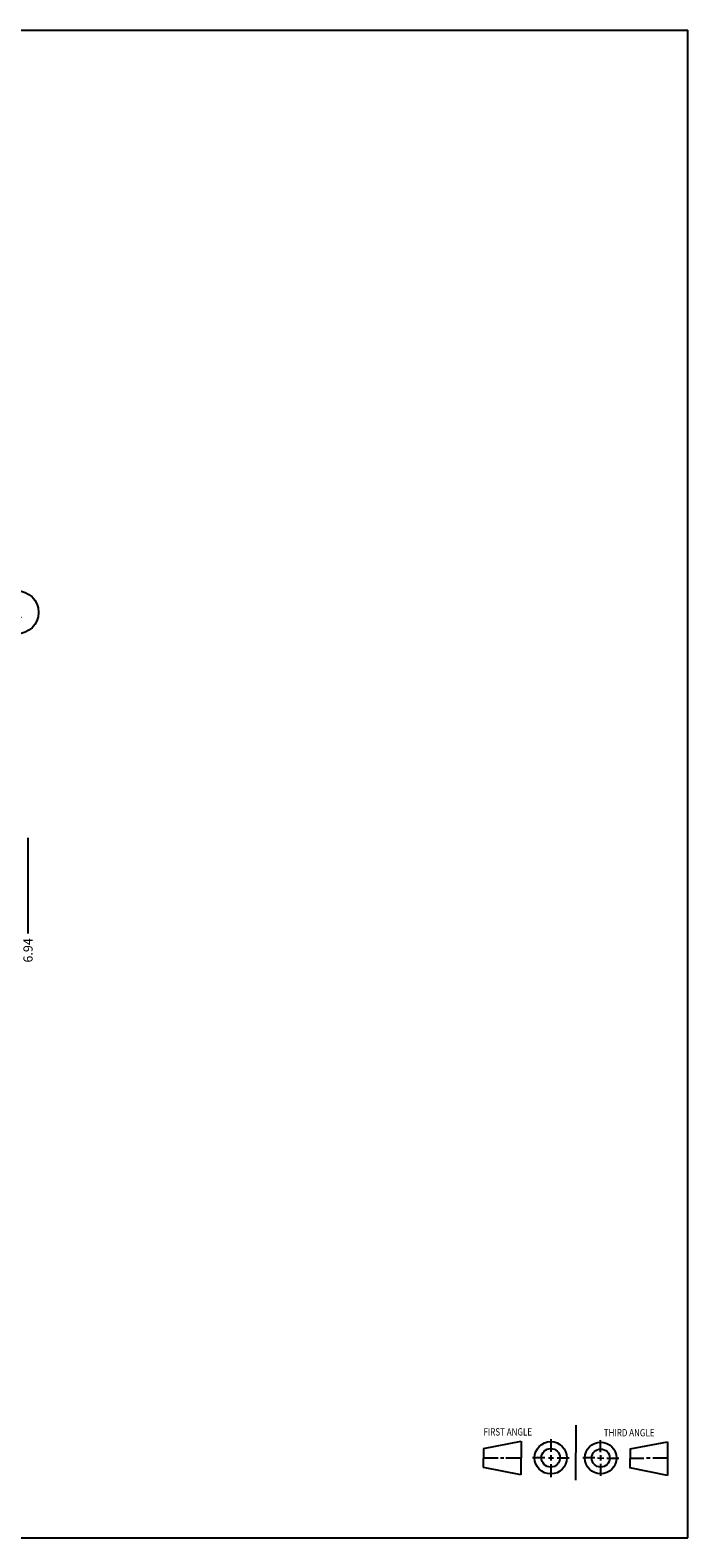
# Model space of a CAD drawing. Units: inches. Extents: x 0.3 to 21.7, y 0.3 to 16.7.
# Drawn here: x 14.5 to 21.7, y 0.3 to 16.7 of the extents above; entities that cross this region are included whole.
import ezdxf

# ---------------------------------------------------------------- set-up
doc = ezdxf.new("R2010")
doc.units = ezdxf.units.IN
doc.header["$LTSCALE"] = 1.21
doc.header["$MEASUREMENT"] = 0
doc.layers.get('0').update_dxf_attribs({"linetype": 'CONTINUOUS'})
doc.styles.get("Standard").update_dxf_attribs({"font": 'txt', "width": 0.8})
doc.dimstyles.new('DIMSTYLE_1', dxfattribs={"dimtxt": 0.1, "dimasz": 0.1875, "dimexe": 0.125, "dimexo": 0.0625, "dimgap": 0.025, "dimtad": 0, "dimtih": 1, "dimtoh": 1, "dimzin": 4, "dimdsep": 46, "dimtxsty": 'STANDARD', "dimblk": '_FILLED', "dimblk1": '_FILLED', "dimblk2": '_FILLED', "dimcen": 0.09, "dimadec": 0, "dimazin": 0, "dimtfac": 1, "dimtofl": 0, "dimtmove": 0, "dimatfit": 3, "dimldrblk": '_FILLED', "dimfxl": 1, "dimtolj": 1, "dimtzin": 4, "dimarcsym": 0})

# ---------------------------------------------------------------- blocks, each defined once
blk = doc.blocks.new('SUN_FIRST_THIRD_ANGLE_BL0', base_point=(20.482, 1.229))
at = {"color": 7, "linetype": 'CONTINUOUS'}
for p, q in [((20.48, 1.528), (20.477, 0.929)), ((19.476, 1.272), (19.885, 1.351)), ((19.885, 1.351), (19.883, 0.985)), ((20.208, 1.376), (20.207, 1.238)), ((20.749, 1.234), (20.749, 1.364)), ((21.07, 1.27), (21.479, 1.345)), ((21.479, 1.345), (21.479, 0.978)), ((19.477, 1.066), (19.478, 1.271)), ((19.477, 1.173), (19.633, 1.172)), ((19.66, 1.172), (19.695, 1.172)), ((19.719, 1.171), (19.885, 1.17)), ((20.007, 1.175), (20.144, 1.174)), ((20.183, 1.173), (20.238, 1.172)), ((20.208, 1.202), (20.207, 1.143)), ((20.276, 1.172), (20.408, 1.171)), ((20.688, 1.17), (20.557, 1.17)), ((20.717, 1.17), (20.783, 1.168)), ((20.749, 1.199), (20.749, 1.143)), ((20.818, 1.169), (20.948, 1.169)), ((21.07, 1.27), (21.069, 1.062)), ((21.221, 1.166), (21.071, 1.166)), ((21.288, 1.169), (21.25, 1.169)), ((21.479, 1.169), (21.316, 1.169)), ((19.883, 0.985), (19.477, 1.066)), ((20.209, 1.101), (20.208, 0.963)), ((20.75, 1.106), (20.75, 0.976)), ((21.479, 0.978), (21.069, 1.062))]:
    blk.add_line(p, q, dxfattribs=at)
for centre, radius in [((20.207, 1.172), 0.176), ((20.751, 1.169), 0.172), ((20.207, 1.172), 0.101), ((20.751, 1.169), 0.0985)]:
    blk.add_circle(centre, radius, dxfattribs=at)
at = {"color": 2, "linetype": 'CONTINUOUS', "width": 0.8}
for s, p in [('FIRST ANGLE', (19.475, 1.414)), ('THIRD ANGLE', (20.784, 1.405))]:
    blk.add_text(s, height=0.08, dxfattribs=at).set_placement(p)
blk = doc.blocks.new('*D5')
at = {"color": 2, "linetype": 'CONTINUOUS'}
blk.add_line((14.519, 7.915), (14.519, 6.873), dxfattribs=at)
at = {"color": 2, "linetype": 'CONTINUOUS', "insert": (14.469, 6.823), "char_height": 0.1, "width": 0.32, "attachment_point": 3, "rotation": 90, "line_spacing_factor": 0.9}
blk.add_mtext('6.94', dxfattribs=at)
blk = doc.blocks.new('_FILLED')
at = {"color": 0, "linetype": 'BYBLOCK'}
blk.add_solid([(0, 0), (-1, 0.167), (-1, -0.167)], dxfattribs=at)
blk = doc.blocks.new('SUN_NBOMBALLOON_BL2', base_point=(14.397, 10.367))
at = {"color": 2, "linetype": 'CONTINUOUS'}
blk.add_circle((14.397, 10.367), 0.236, dxfattribs=at)
at = {"color": 2, "linetype": 'CONTINUOUS', "insert": (14.375, 10.422), "char_height": 0.115, "width": 0.092, "attachment_point": 1, "line_spacing_factor": 0.9}
blk.add_mtext('1', dxfattribs=at)

msp = doc.modelspace()

# ---------------------------------------------------------------- linework, layer by layer
at = {"color": 7, "linetype": 'CONTINUOUS'}
for p, q in [((0.301, 16.699), (21.699, 16.699)), ((21.699, 0.301), (21.699, 16.699)), ((0.301, 0.301), (21.699, 0.301))]:
    msp.add_line(p, q, dxfattribs=at)

# ---------------------------------------------------------------- block references
at = {"color": 2, "linetype": 'CONTINUOUS'}
for name, p in [('SUN_NBOMBALLOON_BL2', (14.397, 10.367)), ('SUN_FIRST_THIRD_ANGLE_BL0', (20.482, 1.229))]:
    msp.add_blockref(name, p, dxfattribs=at)

# ---------------------------------------------------------------- dimensions: what is measured, and where the dimension line sits
dim = msp.add_ordinate_dim(feature_location=(14.519, 7.915), offset=(0, -1.042), dtype=1, origin=(7.58, 7.043), dimstyle='DIMSTYLE_1', dxfattribs=at)
dim.commit()
dim.dimension.update_dxf_attribs({"geometry": '*D5', "text_midpoint": (14.519, 6.665)})

doc.saveas('drawing.dxf')
